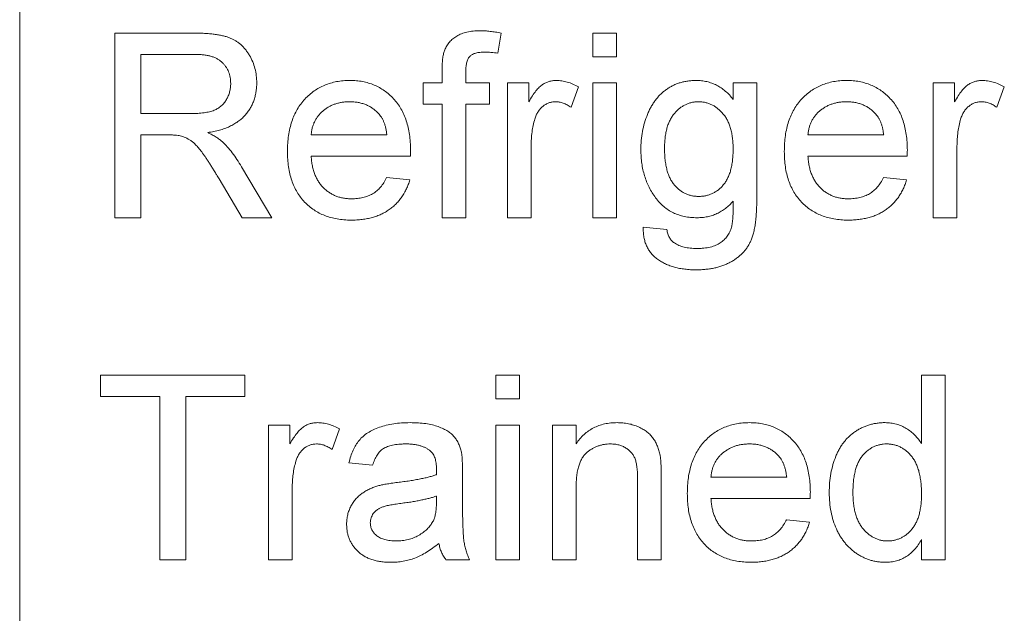
# Paper-space layout '_Back' of a CAD drawing. Units: millimetres. Extents: x -840 to 26, y -52 to 1931.
# Drawn here: x -676 to -659, y 498 to 508 of the extents above; entities that cross this region are included whole.
import ezdxf

# ---------------------------------------------------------------- set-up
doc = ezdxf.new("R2010")
doc.units = ezdxf.units.MM

psp = doc.layouts.new('_Back')

# ---------------------------------------------------------------- linework, layer by layer
at = {"color": 7, "linetype": 'Continuous', "lineweight": 15}
for p, q in [((-675.513, 514.121), (-675.513, 468.401)), ((-673.877, 504.427), (-673.877, 507.602)), ((-673.877, 507.602), (-672.499, 507.602)), ((-667.229, 507.602), (-667.287, 507.256)), ((-665.654, 507.195), (-665.654, 507.602)), ((-665.654, 507.602), (-665.247, 507.602)), ((-665.247, 507.602), (-665.247, 507.195)), ((-673.429, 507.235), (-673.429, 506.218)), ((-672.483, 507.235), (-673.429, 507.235)), ((-665.247, 507.195), (-665.654, 507.195)), ((-668.243, 506.747), (-668.243, 506.983)), ((-667.836, 506.944), (-667.836, 506.747)), ((-668.569, 506.747), (-668.243, 506.747)), ((-668.569, 506.381), (-668.569, 506.747)), ((-667.836, 506.747), (-667.429, 506.747)), ((-667.429, 506.747), (-667.429, 506.381)), ((-667.12, 504.427), (-667.12, 506.747)), ((-667.12, 506.747), (-666.753, 506.747)), ((-666.753, 506.747), (-666.753, 506.423)), ((-665.654, 504.427), (-665.654, 506.747)), ((-665.654, 506.747), (-665.247, 506.747)), ((-665.247, 506.747), (-665.247, 504.427)), ((-663.237, 506.462), (-663.237, 506.747)), ((-663.237, 506.747), (-662.83, 506.747)), ((-662.83, 506.747), (-662.83, 504.77)), ((-659.793, 504.427), (-659.793, 506.747)), ((-659.793, 506.747), (-659.426, 506.747)), ((-659.426, 506.747), (-659.426, 506.423)), ((-665.898, 506.679), (-666.026, 506.326)), ((-658.572, 506.679), (-658.699, 506.326)), ((-673.429, 506.218), (-672.579, 506.218)), ((-668.243, 506.381), (-668.569, 506.381)), ((-668.243, 504.427), (-668.243, 506.381)), ((-667.429, 506.381), (-667.836, 506.381)), ((-667.836, 506.381), (-667.836, 504.427)), ((-672.97, 505.851), (-673.429, 505.851)), ((-673.429, 505.851), (-673.429, 504.427)), ((-670.498, 505.851), (-669.196, 505.851)), ((-661.95, 505.851), (-660.647, 505.851)), ((-666.713, 505.659), (-666.713, 504.427)), ((-659.386, 505.659), (-659.386, 504.427)), ((-668.79, 505.485), (-670.498, 505.485)), ((-660.242, 505.485), (-661.95, 505.485)), ((-671.695, 505.303), (-671.174, 504.427)), ((-671.687, 504.427), (-672.083, 505.097)), ((-669.2, 505.119), (-668.801, 505.078)), ((-660.652, 505.119), (-660.253, 505.078)), ((-673.429, 504.427), (-673.877, 504.427)), ((-671.174, 504.427), (-671.687, 504.427)), ((-667.836, 504.427), (-668.243, 504.427)), ((-666.713, 504.427), (-667.12, 504.427)), ((-665.247, 504.427), (-665.654, 504.427)), ((-659.386, 504.427), (-659.793, 504.427)), ((-664.784, 504.264), (-664.377, 504.223)), ((-674.121, 501.717), (-671.638, 501.717)), ((-674.121, 501.351), (-674.121, 501.717)), ((-671.638, 501.717), (-671.638, 501.351)), ((-667.323, 501.31), (-667.323, 501.717)), ((-667.323, 501.717), (-666.916, 501.717)), ((-666.916, 501.717), (-666.916, 501.31)), ((-659.996, 501.717), (-659.589, 501.717)), ((-659.996, 500.544), (-659.996, 501.717)), ((-659.589, 501.717), (-659.589, 498.542)), ((-673.103, 501.351), (-674.121, 501.351)), ((-673.103, 498.542), (-673.103, 501.351)), ((-671.638, 501.351), (-672.655, 501.351)), ((-672.655, 501.351), (-672.655, 498.542)), ((-666.916, 501.31), (-667.323, 501.31)), ((-671.231, 498.542), (-671.231, 500.862)), ((-671.231, 500.862), (-670.864, 500.862)), ((-670.864, 500.862), (-670.864, 500.539)), ((-670.01, 500.794), (-670.137, 500.441)), ((-667.323, 498.542), (-667.323, 500.862)), ((-667.323, 500.862), (-666.916, 500.862)), ((-666.916, 500.862), (-666.916, 498.542)), ((-666.346, 498.542), (-666.346, 500.862)), ((-666.346, 500.862), (-665.939, 500.862)), ((-665.939, 500.862), (-665.939, 500.539)), ((-669.44, 500.17), (-669.847, 500.211)), ((-667.893, 500.046), (-667.893, 499.55)), ((-664.474, 499.962), (-664.474, 498.542)), ((-663.619, 499.967), (-662.316, 499.967)), ((-670.824, 499.775), (-670.824, 498.542)), ((-665.939, 499.786), (-665.939, 498.542)), ((-664.881, 498.542), (-664.881, 499.927)), ((-668.343, 499.523), (-668.341, 499.641)), ((-661.911, 499.601), (-663.619, 499.601)), ((-662.321, 499.234), (-661.922, 499.193)), ((-659.996, 498.542), (-659.996, 498.893)), ((-672.655, 498.542), (-673.103, 498.542)), ((-670.824, 498.542), (-671.231, 498.542)), ((-667.771, 498.542), (-668.178, 498.542)), ((-666.916, 498.542), (-667.323, 498.542)), ((-665.939, 498.542), (-666.346, 498.542)), ((-664.474, 498.542), (-664.881, 498.542)), ((-659.589, 498.542), (-659.996, 498.542))]:
    psp.add_line(p, q, dxfattribs=at)
for points, knots in [([(-672.499, 507.602), (-672.467, 507.602), (-672.404, 507.601), (-672.313, 507.598), (-672.228, 507.59), (-672.149, 507.582), (-672.076, 507.569), (-672.008, 507.555), (-671.947, 507.538), (-671.892, 507.518), (-671.84, 507.495), (-671.792, 507.467), (-671.746, 507.437), (-671.703, 507.401), (-671.663, 507.361), (-671.625, 507.318), (-671.591, 507.27), (-671.548, 507.201), (-671.501, 507.11), (-671.463, 506.993), (-671.438, 506.871), (-671.436, 506.788), (-671.434, 506.746)], [0, 0, 0, 0, 0.062113, 0.120212, 0.174385, 0.225444, 0.272358, 0.316388, 0.356869, 0.393978, 0.429589, 0.464683, 0.500036, 0.535483, 0.571363, 0.607909, 0.645662, 0.684517, 0.762579, 0.840497, 0.919073, 1, 1, 1, 1]), ([(-668.2, 507.315), (-668.189, 507.338), (-668.167, 507.386), (-668.12, 507.449), (-668.061, 507.505), (-667.992, 507.555), (-667.91, 507.595), (-667.814, 507.622), (-667.706, 507.64), (-667.63, 507.642), (-667.59, 507.642)], [0, 0, 0, 0, 0.105236, 0.21126, 0.319777, 0.434105, 0.556302, 0.689389, 0.836906, 1, 1, 1, 1]), ([(-667.59, 507.642), (-667.562, 507.642), (-667.504, 507.641), (-667.416, 507.633), (-667.324, 507.621), (-667.261, 507.609), (-667.229, 507.602)], [0, 0, 0, 0, 0.231126, 0.473559, 0.729501, 1, 1, 1, 1]), ([(-671.882, 506.736), (-671.883, 506.754), (-671.884, 506.789), (-671.89, 506.84), (-671.902, 506.889), (-671.917, 506.935), (-671.938, 506.979), (-671.963, 507.02), (-671.992, 507.059), (-672.026, 507.096), (-672.065, 507.129), (-672.109, 507.158), (-672.159, 507.182), (-672.214, 507.202), (-672.273, 507.217), (-672.338, 507.227), (-672.409, 507.235), (-672.457, 507.235), (-672.483, 507.235)], [0, 0, 0, 0, 0.0603255, 0.11816, 0.1741867, 0.2295388, 0.2834498, 0.3378265, 0.3926321, 0.4484656, 0.5059654, 0.5650585, 0.6266545, 0.692232, 0.7611311, 0.8353099, 0.9153256, 1, 1, 1, 1]), ([(-668.243, 506.983), (-668.243, 507.018), (-668.243, 507.083), (-668.234, 507.173), (-668.222, 507.25), (-668.207, 507.295), (-668.2, 507.315)], [0, 0, 0, 0, 0.310103, 0.579649, 0.808071, 1, 1, 1, 1]), ([(-667.515, 507.276), (-667.542, 507.275), (-667.592, 507.274), (-667.662, 507.261), (-667.72, 507.24), (-667.766, 507.208), (-667.8, 507.162), (-667.821, 507.101), (-667.835, 507.027), (-667.836, 506.973), (-667.836, 506.944)], [0, 0, 0, 0, 0.150154, 0.279027, 0.389531, 0.487706, 0.58563, 0.699833, 0.836979, 1, 1, 1, 1]), ([(-667.287, 507.256), (-667.326, 507.262), (-667.401, 507.273), (-667.478, 507.275), (-667.515, 507.276)], [0, 0, 0, 0, 0.51581, 1, 1, 1, 1]), ([(-672.579, 506.218), (-672.536, 506.218), (-672.456, 506.22), (-672.345, 506.23), (-672.25, 506.247), (-672.169, 506.272), (-672.102, 506.306), (-672.043, 506.348), (-671.994, 506.4), (-671.954, 506.459), (-671.922, 506.524), (-671.899, 506.593), (-671.884, 506.663), (-671.883, 506.712), (-671.882, 506.736)], [0, 0, 0, 0, 0.12886, 0.240892, 0.338044, 0.42012, 0.494058, 0.566095, 0.636805, 0.709148, 0.781942, 0.854285, 0.92617, 1, 1, 1, 1]), ([(-671.434, 506.746), (-671.435, 506.719), (-671.436, 506.665), (-671.446, 506.586), (-671.463, 506.511), (-671.484, 506.438), (-671.514, 506.37), (-671.549, 506.303), (-671.592, 506.242), (-671.64, 506.182), (-671.695, 506.127), (-671.757, 506.078), (-671.827, 506.033), (-671.903, 505.995), (-671.986, 505.96), (-672.077, 505.932), (-672.174, 505.909), (-672.242, 505.898), (-672.276, 505.892)], [0, 0, 0, 0, 0.061413, 0.121295, 0.179224, 0.235938, 0.292217, 0.348197, 0.404445, 0.462026, 0.520334, 0.580383, 0.641826, 0.706363, 0.773851, 0.845266, 0.920155, 1, 1, 1, 1]), ([(-670.905, 505.567), (-670.904, 505.614), (-670.903, 505.706), (-670.889, 505.839), (-670.865, 505.964), (-670.833, 506.081), (-670.791, 506.19), (-670.739, 506.291), (-670.679, 506.384), (-670.609, 506.468), (-670.531, 506.543), (-670.448, 506.609), (-670.359, 506.664), (-670.265, 506.709), (-670.164, 506.744), (-670.059, 506.77), (-669.948, 506.785), (-669.872, 506.787), (-669.833, 506.788)], [0, 0, 0, 0, 0.077019, 0.149548, 0.218714, 0.284923, 0.348159, 0.409728, 0.469839, 0.529421, 0.588276, 0.64579, 0.702469, 0.75939, 0.816748, 0.875621, 0.936482, 1, 1, 1, 1]), ([(-669.833, 506.788), (-669.795, 506.787), (-669.722, 506.785), (-669.614, 506.77), (-669.511, 506.746), (-669.414, 506.711), (-669.322, 506.666), (-669.236, 506.612), (-669.154, 506.548), (-669.079, 506.474), (-669.01, 506.392), (-668.95, 506.301), (-668.9, 506.202), (-668.859, 506.094), (-668.828, 505.979), (-668.805, 505.856), (-668.791, 505.726), (-668.789, 505.636), (-668.789, 505.589)], [0, 0, 0, 0, 0.062833, 0.122965, 0.181629, 0.238832, 0.295294, 0.352167, 0.409491, 0.468424, 0.528358, 0.588554, 0.650248, 0.713671, 0.780262, 0.849536, 0.922652, 1, 1, 1, 1]), ([(-666.753, 506.423), (-666.733, 506.457), (-666.695, 506.521), (-666.635, 506.605), (-666.578, 506.67), (-666.52, 506.717), (-666.463, 506.749), (-666.404, 506.771), (-666.343, 506.785), (-666.301, 506.787), (-666.279, 506.788)], [0, 0, 0, 0, 0.189667, 0.351384, 0.488427, 0.600991, 0.701645, 0.800871, 0.898948, 1, 1, 1, 1]), ([(-666.279, 506.788), (-666.248, 506.786), (-666.184, 506.783), (-666.088, 506.762), (-665.992, 506.728), (-665.93, 506.696), (-665.898, 506.679)], [0, 0, 0, 0, 0.235779, 0.477896, 0.732141, 1, 1, 1, 1]), ([(-664.825, 505.594), (-664.824, 505.648), (-664.821, 505.755), (-664.799, 505.911), (-664.764, 506.061), (-664.722, 506.18), (-664.683, 506.271), (-664.65, 506.336), (-664.613, 506.395), (-664.573, 506.451), (-664.531, 506.504), (-664.485, 506.552), (-664.435, 506.596), (-664.383, 506.636), (-664.328, 506.671), (-664.271, 506.703), (-664.21, 506.729), (-664.148, 506.75), (-664.084, 506.767), (-664.017, 506.779), (-663.947, 506.786), (-663.9, 506.787), (-663.877, 506.788)], [0, 0, 0, 0, 0.094874, 0.186815, 0.276165, 0.364682, 0.408123, 0.450019, 0.491076, 0.531089, 0.57045, 0.609095, 0.647527, 0.685964, 0.724423, 0.762513, 0.800633, 0.83919, 0.877957, 0.91762, 0.958342, 1, 1, 1, 1]), ([(-663.877, 506.788), (-663.845, 506.787), (-663.782, 506.785), (-663.691, 506.769), (-663.604, 506.744), (-663.522, 506.708), (-663.443, 506.662), (-663.37, 506.605), (-663.3, 506.539), (-663.258, 506.488), (-663.237, 506.462)], [0, 0, 0, 0, 0.127411, 0.251224, 0.371451, 0.491533, 0.613231, 0.736879, 0.86552, 1, 1, 1, 1]), ([(-662.357, 505.567), (-662.356, 505.614), (-662.355, 505.706), (-662.341, 505.839), (-662.317, 505.964), (-662.285, 506.081), (-662.243, 506.19), (-662.191, 506.291), (-662.131, 506.384), (-662.061, 506.468), (-661.983, 506.543), (-661.9, 506.609), (-661.811, 506.664), (-661.717, 506.709), (-661.616, 506.744), (-661.511, 506.77), (-661.4, 506.785), (-661.324, 506.787), (-661.285, 506.788)], [0, 0, 0, 0, 0.077019, 0.149548, 0.218714, 0.284923, 0.348159, 0.409728, 0.469839, 0.529421, 0.588276, 0.64579, 0.702469, 0.75939, 0.816748, 0.875621, 0.936482, 1, 1, 1, 1]), ([(-661.285, 506.788), (-661.247, 506.787), (-661.174, 506.785), (-661.066, 506.77), (-660.963, 506.746), (-660.866, 506.711), (-660.774, 506.666), (-660.688, 506.612), (-660.606, 506.548), (-660.531, 506.474), (-660.462, 506.392), (-660.402, 506.301), (-660.352, 506.202), (-660.311, 506.094), (-660.28, 505.979), (-660.257, 505.856), (-660.243, 505.726), (-660.241, 505.636), (-660.24, 505.589)], [0, 0, 0, 0, 0.062833, 0.122965, 0.181629, 0.238832, 0.295294, 0.352167, 0.409491, 0.468424, 0.528358, 0.588554, 0.650248, 0.713671, 0.780262, 0.849536, 0.922652, 1, 1, 1, 1]), ([(-659.426, 506.423), (-659.406, 506.457), (-659.368, 506.521), (-659.308, 506.605), (-659.251, 506.67), (-659.194, 506.717), (-659.136, 506.749), (-659.077, 506.771), (-659.016, 506.785), (-658.974, 506.787), (-658.953, 506.788)], [0, 0, 0, 0, 0.189667, 0.351384, 0.488427, 0.600991, 0.701645, 0.800871, 0.898948, 1, 1, 1, 1]), ([(-658.953, 506.788), (-658.921, 506.786), (-658.857, 506.783), (-658.762, 506.762), (-658.665, 506.728), (-658.603, 506.696), (-658.572, 506.679)], [0, 0, 0, 0, 0.235779, 0.477896, 0.732141, 1, 1, 1, 1]), ([(-669.835, 506.421), (-669.857, 506.421), (-669.901, 506.42), (-669.965, 506.413), (-670.026, 506.401), (-670.085, 506.383), (-670.142, 506.362), (-670.195, 506.335), (-670.245, 506.303), (-670.293, 506.267), (-670.337, 506.226), (-670.376, 506.183), (-670.409, 506.135), (-670.438, 506.085), (-670.461, 506.031), (-670.479, 505.974), (-670.492, 505.914), (-670.496, 505.873), (-670.498, 505.851)], [0, 0, 0, 0, 0.068919, 0.134905, 0.199736, 0.262624, 0.324501, 0.385514, 0.447391, 0.509178, 0.570905, 0.630822, 0.690144, 0.749777, 0.809719, 0.870915, 0.934591, 1, 1, 1, 1]), ([(-669.345, 506.227), (-669.361, 506.242), (-669.393, 506.273), (-669.445, 506.313), (-669.502, 506.346), (-669.561, 506.374), (-669.625, 506.395), (-669.692, 506.411), (-669.762, 506.419), (-669.81, 506.421), (-669.835, 506.421)], [0, 0, 0, 0, 0.123686, 0.244301, 0.364229, 0.486002, 0.608441, 0.73367, 0.863772, 1, 1, 1, 1]), ([(-666.295, 506.421), (-666.315, 506.42), (-666.354, 506.418), (-666.41, 506.403), (-666.463, 506.378), (-666.513, 506.343), (-666.557, 506.3), (-666.596, 506.249), (-666.628, 506.19), (-666.642, 506.147), (-666.65, 506.124)], [0, 0, 0, 0, 0.118293, 0.233566, 0.351037, 0.47256, 0.59757, 0.724644, 0.858166, 1, 1, 1, 1]), ([(-666.026, 506.326), (-666.048, 506.341), (-666.09, 506.369), (-666.159, 506.399), (-666.227, 506.418), (-666.273, 506.42), (-666.295, 506.421)], [0, 0, 0, 0, 0.273331, 0.527147, 0.767135, 1, 1, 1, 1]), ([(-663.835, 506.421), (-663.855, 506.421), (-663.894, 506.42), (-663.952, 506.41), (-664.007, 506.394), (-664.06, 506.372), (-664.111, 506.343), (-664.16, 506.309), (-664.205, 506.267), (-664.249, 506.22), (-664.29, 506.167), (-664.324, 506.106), (-664.353, 506.04), (-664.377, 505.968), (-664.395, 505.89), (-664.408, 505.806), (-664.417, 505.716), (-664.417, 505.654), (-664.418, 505.622)], [0, 0, 0, 0, 0.053954, 0.106252, 0.157585, 0.208995, 0.261605, 0.315043, 0.370641, 0.428633, 0.488816, 0.550952, 0.615609, 0.683217, 0.75565, 0.83226, 0.913421, 1, 1, 1, 1]), ([(-663.237, 505.609), (-663.238, 505.642), (-663.239, 505.705), (-663.247, 505.797), (-663.261, 505.882), (-663.279, 505.962), (-663.305, 506.035), (-663.334, 506.102), (-663.37, 506.163), (-663.411, 506.217), (-663.457, 506.264), (-663.504, 506.307), (-663.553, 506.342), (-663.605, 506.372), (-663.659, 506.394), (-663.716, 506.41), (-663.774, 506.42), (-663.814, 506.421), (-663.835, 506.421)], [0, 0, 0, 0, 0.086704, 0.16752, 0.243948, 0.316299, 0.384112, 0.448858, 0.510925, 0.57115, 0.629276, 0.685084, 0.738341, 0.790769, 0.842506, 0.893994, 0.946458, 1, 1, 1, 1]), ([(-661.287, 506.421), (-661.309, 506.421), (-661.353, 506.42), (-661.417, 506.413), (-661.478, 506.401), (-661.537, 506.383), (-661.593, 506.362), (-661.647, 506.335), (-661.697, 506.303), (-661.745, 506.267), (-661.789, 506.226), (-661.828, 506.183), (-661.861, 506.135), (-661.89, 506.085), (-661.913, 506.031), (-661.931, 505.974), (-661.944, 505.914), (-661.948, 505.873), (-661.95, 505.851)], [0, 0, 0, 0, 0.0689193, 0.1349048, 0.1997359, 0.2626236, 0.3245009, 0.3855136, 0.4473909, 0.5091778, 0.5709055, 0.6308224, 0.6901441, 0.7497768, 0.8097188, 0.8709146, 0.9345908, 1, 1, 1, 1]), ([(-660.797, 506.227), (-660.813, 506.242), (-660.845, 506.273), (-660.897, 506.313), (-660.954, 506.346), (-661.013, 506.374), (-661.077, 506.395), (-661.144, 506.411), (-661.214, 506.419), (-661.262, 506.421), (-661.287, 506.421)], [0, 0, 0, 0, 0.123686, 0.244301, 0.364229, 0.486002, 0.608441, 0.73367, 0.863772, 1, 1, 1, 1]), ([(-658.968, 506.421), (-658.988, 506.42), (-659.027, 506.418), (-659.083, 506.403), (-659.136, 506.378), (-659.186, 506.343), (-659.231, 506.3), (-659.269, 506.249), (-659.301, 506.19), (-659.315, 506.147), (-659.323, 506.124)], [0, 0, 0, 0, 0.118293, 0.233566, 0.351037, 0.47256, 0.59757, 0.724644, 0.858166, 1, 1, 1, 1]), ([(-658.699, 506.326), (-658.721, 506.341), (-658.763, 506.369), (-658.832, 506.399), (-658.9, 506.418), (-658.946, 506.42), (-658.968, 506.421)], [0, 0, 0, 0, 0.273331, 0.527147, 0.767135, 1, 1, 1, 1]), ([(-669.196, 505.851), (-669.198, 505.872), (-669.203, 505.911), (-669.214, 505.968), (-669.228, 506.021), (-669.245, 506.07), (-669.265, 506.115), (-669.289, 506.156), (-669.315, 506.194), (-669.335, 506.216), (-669.345, 506.227)], [0, 0, 0, 0, 0.148165, 0.289694, 0.422377, 0.548462, 0.667394, 0.782966, 0.892721, 1, 1, 1, 1]), ([(-660.647, 505.851), (-660.65, 505.872), (-660.655, 505.911), (-660.666, 505.968), (-660.68, 506.021), (-660.697, 506.07), (-660.717, 506.115), (-660.741, 506.156), (-660.767, 506.194), (-660.787, 506.216), (-660.797, 506.227)], [0, 0, 0, 0, 0.1481645, 0.2896941, 0.4223767, 0.5484619, 0.6673941, 0.7829662, 0.8927208, 1, 1, 1, 1]), ([(-666.65, 506.124), (-666.659, 506.088), (-666.679, 506.015), (-666.698, 505.901), (-666.711, 505.782), (-666.712, 505.701), (-666.713, 505.659)], [0, 0, 0, 0, 0.23826, 0.483736, 0.736379, 1, 1, 1, 1]), ([(-659.323, 506.124), (-659.332, 506.088), (-659.352, 506.015), (-659.371, 505.901), (-659.384, 505.782), (-659.385, 505.701), (-659.386, 505.659)], [0, 0, 0, 0, 0.23826, 0.483736, 0.736379, 1, 1, 1, 1]), ([(-672.276, 505.892), (-672.251, 505.879), (-672.202, 505.855), (-672.135, 505.816), (-672.078, 505.777), (-672.045, 505.749), (-672.03, 505.736)], [0, 0, 0, 0, 0.293076, 0.556562, 0.791914, 1, 1, 1, 1]), ([(-672.75, 505.837), (-672.763, 505.839), (-672.792, 505.844), (-672.842, 505.848), (-672.903, 505.852), (-672.947, 505.852), (-672.97, 505.851)], [0, 0, 0, 0, 0.177495, 0.405226, 0.678388, 1, 1, 1, 1]), ([(-672.083, 505.097), (-672.097, 505.121), (-672.125, 505.166), (-672.165, 505.233), (-672.204, 505.294), (-672.24, 505.352), (-672.275, 505.405), (-672.308, 505.454), (-672.338, 505.499), (-672.376, 505.551), (-672.42, 505.609), (-672.472, 505.669), (-672.521, 505.717), (-672.581, 505.763), (-672.655, 505.807), (-672.719, 505.827), (-672.75, 505.837)], [0, 0, 0, 0, 0.080781, 0.156541, 0.227935, 0.29431, 0.356868, 0.414759, 0.467641, 0.516748, 0.60473, 0.681571, 0.74811, 0.804941, 0.905406, 1, 1, 1, 1]), ([(-672.03, 505.736), (-672, 505.706), (-671.938, 505.646), (-671.853, 505.543), (-671.771, 505.429), (-671.721, 505.346), (-671.695, 505.303)], [0, 0, 0, 0, 0.229528, 0.471466, 0.728186, 1, 1, 1, 1]), ([(-669.811, 504.386), (-669.852, 504.387), (-669.932, 504.389), (-670.049, 504.404), (-670.159, 504.428), (-670.263, 504.462), (-670.36, 504.506), (-670.45, 504.56), (-670.535, 504.623), (-670.612, 504.695), (-670.681, 504.777), (-670.741, 504.867), (-670.793, 504.964), (-670.834, 505.07), (-670.866, 505.183), (-670.889, 505.305), (-670.903, 505.433), (-670.904, 505.522), (-670.905, 505.567)], [0, 0, 0, 0, 0.067351, 0.131314, 0.193071, 0.252502, 0.310705, 0.36793, 0.425461, 0.483425, 0.542044, 0.60113, 0.66102, 0.722853, 0.787414, 0.854497, 0.925345, 1, 1, 1, 1]), ([(-668.789, 505.589), (-668.789, 505.575), (-668.789, 505.54), (-668.79, 505.505), (-668.79, 505.485)], [0, 0, 0, 0, 0.414608, 1, 1, 1, 1]), ([(-663.857, 504.427), (-663.895, 504.428), (-663.968, 504.429), (-664.074, 504.447), (-664.174, 504.473), (-664.267, 504.511), (-664.354, 504.559), (-664.434, 504.619), (-664.507, 504.689), (-664.573, 504.77), (-664.632, 504.857), (-664.684, 504.95), (-664.728, 505.046), (-664.762, 505.148), (-664.791, 505.253), (-664.81, 505.363), (-664.823, 505.477), (-664.824, 505.555), (-664.825, 505.594)], [0, 0, 0, 0, 0.065869, 0.128688, 0.189089, 0.247616, 0.305863, 0.364112, 0.423081, 0.484689, 0.546906, 0.609002, 0.671411, 0.734313, 0.798157, 0.863499, 0.930798, 1, 1, 1, 1]), ([(-664.418, 505.622), (-664.417, 505.587), (-664.417, 505.52), (-664.408, 505.423), (-664.396, 505.332), (-664.377, 505.25), (-664.354, 505.174), (-664.325, 505.106), (-664.291, 505.045), (-664.251, 504.992), (-664.208, 504.945), (-664.162, 504.904), (-664.113, 504.87), (-664.061, 504.842), (-664.007, 504.82), (-663.95, 504.805), (-663.89, 504.795), (-663.849, 504.794), (-663.829, 504.793)], [0, 0, 0, 0, 0.09102, 0.176216, 0.255231, 0.328591, 0.397205, 0.461826, 0.522184, 0.580111, 0.635464, 0.688546, 0.740727, 0.791871, 0.842151, 0.893295, 0.946109, 1, 1, 1, 1]), ([(-663.829, 504.793), (-663.808, 504.794), (-663.768, 504.795), (-663.708, 504.804), (-663.652, 504.82), (-663.598, 504.842), (-663.546, 504.869), (-663.496, 504.903), (-663.45, 504.944), (-663.406, 504.99), (-663.366, 505.043), (-663.332, 505.104), (-663.303, 505.171), (-663.278, 505.245), (-663.26, 505.327), (-663.247, 505.415), (-663.239, 505.51), (-663.238, 505.575), (-663.237, 505.609)], [0, 0, 0, 0, 0.054408, 0.107089, 0.158334, 0.209615, 0.260985, 0.313347, 0.366938, 0.423206, 0.481575, 0.5423, 0.607027, 0.675403, 0.748374, 0.826566, 0.910347, 1, 1, 1, 1]), ([(-661.263, 504.386), (-661.304, 504.387), (-661.384, 504.389), (-661.501, 504.404), (-661.611, 504.428), (-661.715, 504.462), (-661.812, 504.506), (-661.902, 504.56), (-661.987, 504.623), (-662.064, 504.695), (-662.133, 504.777), (-662.193, 504.867), (-662.244, 504.964), (-662.286, 505.07), (-662.318, 505.183), (-662.34, 505.305), (-662.355, 505.433), (-662.356, 505.522), (-662.357, 505.567)], [0, 0, 0, 0, 0.067351, 0.131314, 0.193071, 0.252502, 0.310705, 0.36793, 0.425461, 0.483425, 0.542044, 0.60113, 0.66102, 0.722853, 0.787414, 0.854497, 0.925345, 1, 1, 1, 1]), ([(-660.24, 505.589), (-660.241, 505.575), (-660.241, 505.54), (-660.242, 505.505), (-660.242, 505.485)], [0, 0, 0, 0, 0.414608, 1, 1, 1, 1]), ([(-670.498, 505.485), (-670.496, 505.456), (-670.491, 505.4), (-670.478, 505.319), (-670.46, 505.243), (-670.435, 505.172), (-670.406, 505.106), (-670.371, 505.046), (-670.331, 504.99), (-670.285, 504.941), (-670.236, 504.896), (-670.183, 504.858), (-670.127, 504.825), (-670.069, 504.798), (-670.007, 504.778), (-669.942, 504.763), (-669.875, 504.754), (-669.828, 504.753), (-669.805, 504.752)], [0, 0, 0, 0, 0.076546, 0.149754, 0.218882, 0.285099, 0.348766, 0.410233, 0.470857, 0.530387, 0.589538, 0.646884, 0.704289, 0.761368, 0.81848, 0.876944, 0.937289, 1, 1, 1, 1]), ([(-661.95, 505.485), (-661.948, 505.456), (-661.943, 505.4), (-661.93, 505.319), (-661.911, 505.243), (-661.887, 505.172), (-661.858, 505.106), (-661.823, 505.046), (-661.783, 504.99), (-661.737, 504.941), (-661.688, 504.896), (-661.635, 504.858), (-661.579, 504.825), (-661.521, 504.798), (-661.459, 504.778), (-661.394, 504.763), (-661.327, 504.754), (-661.28, 504.753), (-661.257, 504.752)], [0, 0, 0, 0, 0.076546, 0.149754, 0.218882, 0.285099, 0.348766, 0.410233, 0.470857, 0.530387, 0.589538, 0.646884, 0.704289, 0.761368, 0.81848, 0.876944, 0.937289, 1, 1, 1, 1]), ([(-668.801, 505.078), (-668.809, 505.051), (-668.825, 504.998), (-668.858, 504.923), (-668.894, 504.852), (-668.936, 504.786), (-668.983, 504.724), (-669.034, 504.666), (-669.092, 504.614), (-669.154, 504.566), (-669.221, 504.524), (-669.292, 504.486), (-669.367, 504.455), (-669.448, 504.43), (-669.532, 504.41), (-669.621, 504.397), (-669.715, 504.387), (-669.779, 504.386), (-669.811, 504.386)], [0, 0, 0, 0, 0.063575, 0.125064, 0.184934, 0.244033, 0.302281, 0.360376, 0.418794, 0.477624, 0.537385, 0.597475, 0.659222, 0.722193, 0.787717, 0.855714, 0.926086, 1, 1, 1, 1]), ([(-669.805, 504.752), (-669.77, 504.754), (-669.704, 504.756), (-669.608, 504.771), (-669.52, 504.799), (-669.439, 504.837), (-669.366, 504.888), (-669.302, 504.953), (-669.245, 505.03), (-669.215, 505.089), (-669.2, 505.119)], [0, 0, 0, 0, 0.137039, 0.265479, 0.386758, 0.503867, 0.62032, 0.739767, 0.865454, 1, 1, 1, 1]), ([(-660.253, 505.078), (-660.261, 505.051), (-660.277, 504.998), (-660.31, 504.923), (-660.346, 504.852), (-660.388, 504.786), (-660.435, 504.724), (-660.486, 504.666), (-660.544, 504.614), (-660.606, 504.566), (-660.673, 504.524), (-660.744, 504.486), (-660.819, 504.455), (-660.899, 504.43), (-660.984, 504.41), (-661.073, 504.397), (-661.167, 504.387), (-661.23, 504.386), (-661.263, 504.386)], [0, 0, 0, 0, 0.063575, 0.125064, 0.184934, 0.244033, 0.302281, 0.360376, 0.418794, 0.477624, 0.537385, 0.597475, 0.659222, 0.722193, 0.787717, 0.855714, 0.926086, 1, 1, 1, 1]), ([(-661.257, 504.752), (-661.222, 504.754), (-661.156, 504.756), (-661.06, 504.771), (-660.971, 504.799), (-660.891, 504.837), (-660.817, 504.888), (-660.754, 504.953), (-660.697, 505.03), (-660.667, 505.089), (-660.652, 505.119)], [0, 0, 0, 0, 0.137039, 0.265479, 0.386758, 0.503867, 0.62032, 0.739767, 0.865454, 1, 1, 1, 1]), ([(-662.83, 504.77), (-662.831, 504.727), (-662.831, 504.644), (-662.837, 504.525), (-662.844, 504.416), (-662.856, 504.316), (-662.872, 504.226), (-662.89, 504.146), (-662.912, 504.075), (-662.939, 504.013), (-662.969, 503.958), (-663.003, 503.906), (-663.039, 503.857), (-663.081, 503.812), (-663.127, 503.77), (-663.177, 503.73), (-663.23, 503.693), (-663.288, 503.659), (-663.349, 503.629), (-663.413, 503.603), (-663.481, 503.58), (-663.553, 503.563), (-663.628, 503.549), (-663.706, 503.539), (-663.788, 503.532), (-663.844, 503.532), (-663.872, 503.531)], [0, 0, 0, 0, 0.068416, 0.131802, 0.190217, 0.243774, 0.292269, 0.336055, 0.37547, 0.41051, 0.443241, 0.476022, 0.508399, 0.540998, 0.574305, 0.608048, 0.642617, 0.677989, 0.714337, 0.751252, 0.789377, 0.828474, 0.869124, 0.911129, 0.954609, 1, 1, 1, 1]), ([(-663.237, 504.712), (-663.258, 504.689), (-663.299, 504.644), (-663.368, 504.587), (-663.44, 504.537), (-663.516, 504.497), (-663.596, 504.465), (-663.68, 504.443), (-663.767, 504.429), (-663.827, 504.428), (-663.857, 504.427)], [0, 0, 0, 0, 0.1314495, 0.2581821, 0.3808113, 0.5022966, 0.6234329, 0.745773, 0.8708244, 1, 1, 1, 1]), ([(-663.265, 504.265), (-663.262, 504.275), (-663.257, 504.298), (-663.252, 504.336), (-663.246, 504.38), (-663.243, 504.432), (-663.239, 504.492), (-663.238, 504.559), (-663.237, 504.633), (-663.237, 504.685), (-663.237, 504.712)], [0, 0, 0, 0, 0.069872, 0.154554, 0.254522, 0.371181, 0.504744, 0.653787, 0.818383, 1, 1, 1, 1]), ([(-663.872, 503.531), (-663.906, 503.532), (-663.971, 503.532), (-664.067, 503.542), (-664.158, 503.555), (-664.244, 503.576), (-664.326, 503.601), (-664.402, 503.632), (-664.473, 503.67), (-664.539, 503.712), (-664.599, 503.761), (-664.65, 503.815), (-664.694, 503.876), (-664.729, 503.943), (-664.756, 504.015), (-664.774, 504.093), (-664.784, 504.177), (-664.784, 504.234), (-664.784, 504.264)], [0, 0, 0, 0, 0.075524, 0.147989, 0.217125, 0.282957, 0.347039, 0.408535, 0.468604, 0.52772, 0.585111, 0.641564, 0.696724, 0.752942, 0.810101, 0.870022, 0.933086, 1, 1, 1, 1]), ([(-664.377, 504.223), (-664.373, 504.199), (-664.364, 504.151), (-664.336, 504.088), (-664.299, 504.033), (-664.265, 504.007), (-664.249, 503.994)], [0, 0, 0, 0, 0.2776742, 0.5297157, 0.7662613, 1, 1, 1, 1]), ([(-663.864, 503.898), (-663.843, 503.898), (-663.801, 503.898), (-663.741, 503.904), (-663.685, 503.91), (-663.632, 503.921), (-663.583, 503.934), (-663.538, 503.952), (-663.496, 503.97), (-663.446, 504.001), (-663.391, 504.046), (-663.336, 504.109), (-663.293, 504.183), (-663.274, 504.238), (-663.265, 504.265)], [0, 0, 0, 0, 0.083419, 0.162931, 0.236897, 0.307558, 0.374123, 0.437476, 0.497182, 0.554827, 0.665676, 0.775048, 0.884911, 1, 1, 1, 1]), ([(-664.249, 503.994), (-664.223, 503.979), (-664.171, 503.948), (-664.079, 503.919), (-663.976, 503.901), (-663.902, 503.899), (-663.864, 503.898)], [0, 0, 0, 0, 0.217924, 0.453424, 0.711804, 1, 1, 1, 1]), ([(-670.864, 500.539), (-670.844, 500.573), (-670.806, 500.636), (-670.746, 500.72), (-670.689, 500.785), (-670.632, 500.832), (-670.574, 500.864), (-670.515, 500.887), (-670.454, 500.901), (-670.412, 500.902), (-670.391, 500.903)], [0, 0, 0, 0, 0.189667, 0.351384, 0.488427, 0.600991, 0.701645, 0.800871, 0.898948, 1, 1, 1, 1]), ([(-670.391, 500.903), (-670.359, 500.902), (-670.295, 500.899), (-670.2, 500.877), (-670.103, 500.844), (-670.041, 500.811), (-670.01, 500.794)], [0, 0, 0, 0, 0.235779, 0.477896, 0.732141, 1, 1, 1, 1]), ([(-669.847, 500.211), (-669.838, 500.249), (-669.819, 500.323), (-669.78, 500.426), (-669.732, 500.517), (-669.675, 500.599), (-669.606, 500.669), (-669.525, 500.731), (-669.43, 500.783), (-669.323, 500.826), (-669.204, 500.861), (-669.076, 500.886), (-668.939, 500.9), (-668.844, 500.902), (-668.796, 500.903)], [0, 0, 0, 0, 0.085104, 0.164331, 0.238077, 0.308278, 0.378099, 0.450841, 0.528541, 0.611943, 0.701454, 0.795479, 0.894775, 1, 1, 1, 1]), ([(-668.796, 500.903), (-668.748, 500.902), (-668.657, 500.901), (-668.529, 500.888), (-668.414, 500.867), (-668.313, 500.837), (-668.225, 500.799), (-668.149, 500.759), (-668.086, 500.713), (-668.034, 500.661), (-667.993, 500.604), (-667.959, 500.54), (-667.931, 500.47), (-667.919, 500.42), (-667.913, 500.394)], [0, 0, 0, 0, 0.127702, 0.243368, 0.347189, 0.441283, 0.526055, 0.60282, 0.672114, 0.735775, 0.797778, 0.861765, 0.928534, 1, 1, 1, 1]), ([(-665.939, 500.539), (-665.918, 500.568), (-665.877, 500.624), (-665.805, 500.699), (-665.726, 500.762), (-665.641, 500.814), (-665.548, 500.854), (-665.449, 500.883), (-665.343, 500.9), (-665.27, 500.902), (-665.233, 500.903)], [0, 0, 0, 0, 0.1289512, 0.2529725, 0.3733959, 0.4926376, 0.6126879, 0.7362759, 0.8650565, 1, 1, 1, 1]), ([(-665.233, 500.903), (-665.2, 500.902), (-665.135, 500.901), (-665.04, 500.886), (-664.95, 500.863), (-664.864, 500.83), (-664.786, 500.79), (-664.716, 500.744), (-664.658, 500.691), (-664.61, 500.632), (-664.571, 500.567), (-664.539, 500.498), (-664.513, 500.422), (-664.501, 500.369), (-664.495, 500.342)], [0, 0, 0, 0, 0.09645, 0.190682, 0.281885, 0.372981, 0.460286, 0.541495, 0.618093, 0.691476, 0.764762, 0.840053, 0.91821, 1, 1, 1, 1]), ([(-664.026, 499.683), (-664.025, 499.73), (-664.024, 499.821), (-664.01, 499.954), (-663.986, 500.079), (-663.954, 500.197), (-663.912, 500.306), (-663.86, 500.407), (-663.8, 500.5), (-663.729, 500.584), (-663.652, 500.658), (-663.569, 500.725), (-663.48, 500.779), (-663.385, 500.825), (-663.285, 500.86), (-663.18, 500.886), (-663.069, 500.9), (-662.993, 500.902), (-662.954, 500.903)], [0, 0, 0, 0, 0.077019, 0.149548, 0.218714, 0.284923, 0.348159, 0.409728, 0.469839, 0.529421, 0.588276, 0.64579, 0.702469, 0.75939, 0.816748, 0.875621, 0.936482, 1, 1, 1, 1]), ([(-662.954, 500.903), (-662.916, 500.902), (-662.843, 500.9), (-662.735, 500.885), (-662.632, 500.861), (-662.535, 500.827), (-662.443, 500.782), (-662.356, 500.728), (-662.275, 500.663), (-662.2, 500.59), (-662.131, 500.507), (-662.071, 500.416), (-662.021, 500.317), (-661.98, 500.21), (-661.949, 500.095), (-661.926, 499.972), (-661.912, 499.841), (-661.91, 499.751), (-661.909, 499.705)], [0, 0, 0, 0, 0.062833, 0.122965, 0.181629, 0.238832, 0.295294, 0.352167, 0.409491, 0.468424, 0.528358, 0.588554, 0.650248, 0.713671, 0.780262, 0.849536, 0.922652, 1, 1, 1, 1]), ([(-661.584, 499.7), (-661.583, 499.756), (-661.58, 499.866), (-661.558, 500.027), (-661.523, 500.18), (-661.482, 500.301), (-661.441, 500.392), (-661.407, 500.456), (-661.37, 500.516), (-661.329, 500.572), (-661.285, 500.624), (-661.237, 500.672), (-661.185, 500.715), (-661.131, 500.754), (-661.073, 500.789), (-661.014, 500.82), (-660.953, 500.845), (-660.89, 500.866), (-660.826, 500.883), (-660.76, 500.894), (-660.692, 500.902), (-660.646, 500.903), (-660.623, 500.903)], [0, 0, 0, 0, 0.097129, 0.190237, 0.280388, 0.36862, 0.411729, 0.453657, 0.494259, 0.53396, 0.573313, 0.612303, 0.651179, 0.690151, 0.729237, 0.767708, 0.805598, 0.843958, 0.882296, 0.920731, 0.959905, 1, 1, 1, 1]), ([(-660.623, 500.903), (-660.59, 500.902), (-660.525, 500.899), (-660.429, 500.88), (-660.339, 500.85), (-660.257, 500.805), (-660.18, 500.752), (-660.111, 500.69), (-660.048, 500.622), (-660.014, 500.57), (-659.996, 500.544)], [0, 0, 0, 0, 0.132544, 0.2596086, 0.3845777, 0.5085774, 0.6326801, 0.7544238, 0.8761034, 1, 1, 1, 1]), ([(-670.407, 500.537), (-670.426, 500.536), (-670.465, 500.534), (-670.521, 500.518), (-670.575, 500.493), (-670.624, 500.459), (-670.669, 500.415), (-670.708, 500.364), (-670.739, 500.305), (-670.753, 500.262), (-670.761, 500.24)], [0, 0, 0, 0, 0.118293, 0.233566, 0.351037, 0.47256, 0.59757, 0.724644, 0.858166, 1, 1, 1, 1]), ([(-670.137, 500.441), (-670.159, 500.456), (-670.202, 500.484), (-670.27, 500.514), (-670.338, 500.533), (-670.384, 500.536), (-670.407, 500.537)], [0, 0, 0, 0, 0.273331, 0.527147, 0.767135, 1, 1, 1, 1]), ([(-668.869, 500.537), (-668.89, 500.537), (-668.931, 500.536), (-668.99, 500.532), (-669.045, 500.526), (-669.095, 500.517), (-669.142, 500.506), (-669.184, 500.492), (-669.222, 500.476), (-669.267, 500.45), (-669.317, 500.409), (-669.367, 500.343), (-669.41, 500.263), (-669.43, 500.202), (-669.44, 500.17)], [0, 0, 0, 0, 0.0851828, 0.1637017, 0.2382837, 0.306613, 0.3706461, 0.4288212, 0.484512, 0.5356398, 0.6372694, 0.7452789, 0.8653142, 1, 1, 1, 1]), ([(-668.446, 500.414), (-668.458, 500.424), (-668.483, 500.444), (-668.526, 500.468), (-668.572, 500.49), (-668.624, 500.507), (-668.679, 500.52), (-668.738, 500.53), (-668.802, 500.536), (-668.846, 500.536), (-668.869, 500.537)], [0, 0, 0, 0, 0.10497, 0.21464, 0.328561, 0.446665, 0.573274, 0.706537, 0.848573, 1, 1, 1, 1]), ([(-665.346, 500.537), (-665.366, 500.536), (-665.405, 500.535), (-665.463, 500.528), (-665.518, 500.515), (-665.572, 500.499), (-665.623, 500.476), (-665.672, 500.45), (-665.719, 500.417), (-665.765, 500.381), (-665.807, 500.337), (-665.843, 500.284), (-665.872, 500.222), (-665.897, 500.152), (-665.916, 500.073), (-665.93, 499.985), (-665.938, 499.888), (-665.939, 499.821), (-665.939, 499.786)], [0, 0, 0, 0, 0.05474, 0.107494, 0.159432, 0.210592, 0.261398, 0.312429, 0.36439, 0.41773, 0.472461, 0.530716, 0.592905, 0.660261, 0.734487, 0.815792, 0.903972, 1, 1, 1, 1]), ([(-664.881, 499.927), (-664.881, 499.964), (-664.882, 500.033), (-664.89, 500.129), (-664.903, 500.21), (-664.923, 500.279), (-664.95, 500.337), (-664.985, 500.387), (-665.029, 500.431), (-665.082, 500.468), (-665.14, 500.499), (-665.204, 500.522), (-665.274, 500.534), (-665.321, 500.536), (-665.346, 500.537)], [0, 0, 0, 0, 0.125547, 0.234154, 0.327129, 0.405411, 0.474787, 0.543633, 0.613514, 0.686384, 0.761237, 0.837662, 0.916892, 1, 1, 1, 1]), ([(-662.956, 500.537), (-662.978, 500.536), (-663.021, 500.535), (-663.086, 500.528), (-663.147, 500.516), (-663.206, 500.499), (-663.262, 500.477), (-663.316, 500.45), (-663.366, 500.419), (-663.414, 500.382), (-663.458, 500.342), (-663.497, 500.299), (-663.53, 500.251), (-663.559, 500.201), (-663.582, 500.147), (-663.6, 500.09), (-663.613, 500.029), (-663.617, 499.988), (-663.619, 499.967)], [0, 0, 0, 0, 0.068919, 0.134905, 0.199736, 0.262624, 0.324501, 0.385514, 0.447391, 0.509178, 0.570905, 0.630822, 0.690144, 0.749777, 0.809719, 0.870915, 0.934591, 1, 1, 1, 1]), ([(-662.466, 500.342), (-662.482, 500.358), (-662.513, 500.389), (-662.566, 500.428), (-662.623, 500.461), (-662.682, 500.49), (-662.746, 500.51), (-662.812, 500.526), (-662.883, 500.535), (-662.931, 500.536), (-662.956, 500.537)], [0, 0, 0, 0, 0.123686, 0.244301, 0.364229, 0.486002, 0.608441, 0.73367, 0.863772, 1, 1, 1, 1]), ([(-660.597, 500.537), (-660.617, 500.536), (-660.657, 500.535), (-660.715, 500.525), (-660.771, 500.509), (-660.825, 500.488), (-660.875, 500.458), (-660.924, 500.424), (-660.969, 500.382), (-661.012, 500.335), (-661.051, 500.281), (-661.085, 500.219), (-661.114, 500.151), (-661.137, 500.075), (-661.154, 499.991), (-661.168, 499.901), (-661.175, 499.804), (-661.176, 499.736), (-661.177, 499.701)], [0, 0, 0, 0, 0.052861, 0.104657, 0.154956, 0.20531, 0.255829, 0.307182, 0.361081, 0.41655, 0.474685, 0.535618, 0.600117, 0.669364, 0.743799, 0.823012, 0.908289, 1, 1, 1, 1]), ([(-659.996, 499.67), (-659.997, 499.707), (-659.997, 499.776), (-660.006, 499.877), (-660.019, 499.971), (-660.038, 500.057), (-660.062, 500.136), (-660.092, 500.207), (-660.127, 500.271), (-660.168, 500.327), (-660.213, 500.376), (-660.26, 500.42), (-660.31, 500.455), (-660.362, 500.486), (-660.417, 500.509), (-660.475, 500.524), (-660.535, 500.535), (-660.576, 500.536), (-660.597, 500.537)], [0, 0, 0, 0, 0.091304, 0.176962, 0.256162, 0.330416, 0.400212, 0.464934, 0.526213, 0.584638, 0.640513, 0.694113, 0.74567, 0.796418, 0.846477, 0.896114, 0.947312, 1, 1, 1, 1]), ([(-668.341, 500.102), (-668.341, 500.12), (-668.342, 500.154), (-668.346, 500.204), (-668.355, 500.249), (-668.366, 500.29), (-668.38, 500.328), (-668.399, 500.36), (-668.42, 500.39), (-668.437, 500.406), (-668.446, 500.414)], [0, 0, 0, 0, 0.157694, 0.30275, 0.438168, 0.564705, 0.681763, 0.791831, 0.896524, 1, 1, 1, 1]), ([(-667.913, 500.394), (-667.909, 500.375), (-667.902, 500.329), (-667.898, 500.251), (-667.893, 500.155), (-667.893, 500.085), (-667.893, 500.046)], [0, 0, 0, 0, 0.171461, 0.394486, 0.669995, 1, 1, 1, 1]), ([(-664.495, 500.342), (-664.493, 500.332), (-664.489, 500.311), (-664.486, 500.276), (-664.482, 500.236), (-664.478, 500.191), (-664.477, 500.141), (-664.475, 500.086), (-664.475, 500.026), (-664.474, 499.984), (-664.474, 499.962)], [0, 0, 0, 0, 0.079515, 0.17013, 0.275678, 0.394386, 0.526238, 0.669757, 0.828207, 1, 1, 1, 1]), ([(-662.316, 499.967), (-662.319, 499.987), (-662.324, 500.026), (-662.335, 500.083), (-662.349, 500.137), (-662.366, 500.186), (-662.386, 500.231), (-662.41, 500.272), (-662.436, 500.309), (-662.456, 500.331), (-662.466, 500.342)], [0, 0, 0, 0, 0.148165, 0.289694, 0.422377, 0.548462, 0.667394, 0.782966, 0.892721, 1, 1, 1, 1]), ([(-670.761, 500.24), (-670.771, 500.204), (-670.79, 500.13), (-670.809, 500.016), (-670.822, 499.897), (-670.823, 499.816), (-670.824, 499.775)], [0, 0, 0, 0, 0.23826, 0.483736, 0.736379, 1, 1, 1, 1]), ([(-669.014, 499.874), (-668.977, 499.879), (-668.906, 499.888), (-668.803, 499.902), (-668.708, 499.918), (-668.62, 499.935), (-668.54, 499.951), (-668.468, 499.969), (-668.402, 499.987), (-668.362, 500.001), (-668.343, 500.008)], [0, 0, 0, 0, 0.161961, 0.31289, 0.454014, 0.584335, 0.703729, 0.812669, 0.911079, 1, 1, 1, 1]), ([(-668.343, 500.008), (-668.342, 500.019), (-668.342, 500.039), (-668.342, 500.066), (-668.341, 500.087), (-668.341, 500.098), (-668.341, 500.102)], [0, 0, 0, 0, 0.35568, 0.644278, 0.859095, 1, 1, 1, 1]), ([(-669.888, 499.157), (-669.887, 499.185), (-669.885, 499.239), (-669.871, 499.319), (-669.848, 499.394), (-669.815, 499.465), (-669.775, 499.531), (-669.729, 499.591), (-669.678, 499.644), (-669.62, 499.689), (-669.557, 499.729), (-669.491, 499.763), (-669.421, 499.793), (-669.373, 499.808), (-669.348, 499.815)], [0, 0, 0, 0, 0.090097, 0.177251, 0.262629, 0.347796, 0.431944, 0.513339, 0.593599, 0.672931, 0.753185, 0.833668, 0.916182, 1, 1, 1, 1]), ([(-669.348, 499.815), (-669.327, 499.821), (-669.281, 499.833), (-669.205, 499.846), (-669.114, 499.861), (-669.049, 499.87), (-669.014, 499.874)], [0, 0, 0, 0, 0.188812, 0.4193, 0.688495, 1, 1, 1, 1]), ([(-668.341, 499.641), (-668.359, 499.635), (-668.397, 499.621), (-668.458, 499.605), (-668.524, 499.587), (-668.598, 499.572), (-668.678, 499.556), (-668.764, 499.541), (-668.856, 499.527), (-668.92, 499.519), (-668.953, 499.515)], [0, 0, 0, 0, 0.091169, 0.192402, 0.302457, 0.421923, 0.552321, 0.691338, 0.841219, 1, 1, 1, 1]), ([(-662.932, 498.501), (-662.973, 498.502), (-663.053, 498.504), (-663.17, 498.519), (-663.28, 498.543), (-663.384, 498.577), (-663.481, 498.621), (-663.571, 498.675), (-663.655, 498.738), (-663.733, 498.811), (-663.802, 498.892), (-663.862, 498.982), (-663.913, 499.08), (-663.954, 499.186), (-663.987, 499.299), (-664.009, 499.42), (-664.024, 499.549), (-664.025, 499.637), (-664.026, 499.683)], [0, 0, 0, 0, 0.067351, 0.131314, 0.193071, 0.252502, 0.310705, 0.36793, 0.425461, 0.483425, 0.542044, 0.60113, 0.66102, 0.722853, 0.787414, 0.854497, 0.925345, 1, 1, 1, 1]), ([(-661.909, 499.705), (-661.91, 499.69), (-661.91, 499.656), (-661.911, 499.621), (-661.911, 499.601)], [0, 0, 0, 0, 0.414608, 1, 1, 1, 1]), ([(-660.621, 498.501), (-660.643, 498.502), (-660.687, 498.503), (-660.752, 498.51), (-660.816, 498.521), (-660.878, 498.539), (-660.94, 498.56), (-660.999, 498.586), (-661.058, 498.616), (-661.114, 498.653), (-661.169, 498.691), (-661.22, 498.736), (-661.268, 498.783), (-661.313, 498.834), (-661.355, 498.889), (-661.394, 498.947), (-661.429, 499.01), (-661.473, 499.099), (-661.517, 499.218), (-661.557, 499.37), (-661.58, 499.532), (-661.582, 499.643), (-661.584, 499.7)], [0, 0, 0, 0, 0.0385266, 0.0765034, 0.1141158, 0.1517446, 0.1893223, 0.2269457, 0.2653583, 0.304283, 0.3435286, 0.3826359, 0.4219024, 0.4612525, 0.5013819, 0.5422439, 0.5840262, 0.6269042, 0.714769, 0.8053598, 0.9003239, 1, 1, 1, 1]), ([(-661.177, 499.701), (-661.176, 499.667), (-661.175, 499.602), (-661.167, 499.507), (-661.153, 499.418), (-661.134, 499.337), (-661.109, 499.261), (-661.078, 499.192), (-661.042, 499.13), (-661.001, 499.075), (-660.955, 499.027), (-660.908, 498.984), (-660.859, 498.948), (-660.806, 498.919), (-660.753, 498.896), (-660.697, 498.879), (-660.639, 498.87), (-660.6, 498.868), (-660.58, 498.868)], [0, 0, 0, 0, 0.08818, 0.171101, 0.249124, 0.322141, 0.391043, 0.456061, 0.518437, 0.578646, 0.636308, 0.692064, 0.74485, 0.796223, 0.84689, 0.897232, 0.948365, 1, 1, 1, 1]), ([(-660.58, 498.868), (-660.56, 498.868), (-660.521, 498.87), (-660.463, 498.879), (-660.408, 498.895), (-660.354, 498.917), (-660.303, 498.944), (-660.255, 498.979), (-660.209, 499.019), (-660.165, 499.065), (-660.125, 499.118), (-660.091, 499.178), (-660.061, 499.245), (-660.037, 499.317), (-660.019, 499.397), (-660.006, 499.482), (-659.997, 499.574), (-659.997, 499.638), (-659.996, 499.67)], [0, 0, 0, 0, 0.053699, 0.105658, 0.157296, 0.208463, 0.259773, 0.312957, 0.367534, 0.424836, 0.484279, 0.545626, 0.610499, 0.679049, 0.751694, 0.829069, 0.911549, 1, 1, 1, 1]), ([(-668.953, 499.515), (-668.989, 499.51), (-669.055, 499.501), (-669.146, 499.485), (-669.219, 499.468), (-669.278, 499.45), (-669.326, 499.429), (-669.365, 499.403), (-669.4, 499.374), (-669.429, 499.34), (-669.452, 499.303), (-669.468, 499.264), (-669.479, 499.223), (-669.48, 499.194), (-669.48, 499.18)], [0, 0, 0, 0, 0.157185, 0.29012, 0.398897, 0.484813, 0.556527, 0.62447, 0.689792, 0.753816, 0.816677, 0.877383, 0.938132, 1, 1, 1, 1]), ([(-668.403, 499.201), (-668.393, 499.221), (-668.373, 499.264), (-668.356, 499.34), (-668.344, 499.427), (-668.343, 499.49), (-668.343, 499.523)], [0, 0, 0, 0, 0.2016554, 0.4336305, 0.6976394, 1, 1, 1, 1]), ([(-667.893, 499.55), (-667.893, 499.508), (-667.892, 499.429), (-667.892, 499.315), (-667.89, 499.213), (-667.887, 499.122), (-667.884, 499.041), (-667.88, 498.972), (-667.875, 498.914), (-667.868, 498.851), (-667.855, 498.78), (-667.833, 498.699), (-667.806, 498.619), (-667.783, 498.568), (-667.771, 498.542)], [0, 0, 0, 0, 0.121729, 0.23228, 0.332288, 0.421154, 0.500089, 0.567887, 0.625241, 0.671538, 0.75364, 0.835292, 0.91739, 1, 1, 1, 1]), ([(-663.619, 499.601), (-663.617, 499.572), (-663.612, 499.516), (-663.599, 499.435), (-663.58, 499.358), (-663.556, 499.287), (-663.527, 499.222), (-663.491, 499.161), (-663.452, 499.106), (-663.406, 499.056), (-663.357, 499.012), (-663.304, 498.973), (-663.248, 498.941), (-663.189, 498.914), (-663.128, 498.893), (-663.063, 498.879), (-662.995, 498.87), (-662.949, 498.868), (-662.926, 498.868)], [0, 0, 0, 0, 0.076546, 0.149754, 0.218882, 0.285099, 0.348766, 0.410233, 0.470857, 0.530387, 0.589538, 0.646884, 0.704289, 0.761368, 0.81848, 0.876944, 0.937289, 1, 1, 1, 1]), ([(-669.128, 498.501), (-669.158, 498.502), (-669.215, 498.503), (-669.299, 498.512), (-669.378, 498.526), (-669.451, 498.547), (-669.52, 498.572), (-669.582, 498.604), (-669.64, 498.641), (-669.692, 498.685), (-669.737, 498.733), (-669.778, 498.783), (-669.811, 498.838), (-669.84, 498.895), (-669.862, 498.956), (-669.877, 499.021), (-669.886, 499.088), (-669.887, 499.134), (-669.888, 499.157)], [0, 0, 0, 0, 0.078668, 0.152594, 0.222863, 0.289895, 0.354043, 0.415825, 0.476257, 0.535647, 0.59403, 0.651213, 0.707464, 0.763721, 0.820383, 0.878679, 0.938165, 1, 1, 1, 1]), ([(-669.48, 499.18), (-669.479, 499.158), (-669.477, 499.116), (-669.454, 499.056), (-669.418, 499.002), (-669.367, 498.954), (-669.303, 498.915), (-669.225, 498.887), (-669.134, 498.871), (-669.069, 498.869), (-669.035, 498.868)], [0, 0, 0, 0, 0.106158, 0.208644, 0.312683, 0.425749, 0.548145, 0.681695, 0.831509, 1, 1, 1, 1]), ([(-669.035, 498.868), (-669, 498.869), (-668.931, 498.871), (-668.832, 498.89), (-668.737, 498.919), (-668.65, 498.962), (-668.572, 499.012), (-668.504, 499.069), (-668.446, 499.131), (-668.417, 499.178), (-668.403, 499.201)], [0, 0, 0, 0, 0.140553, 0.275516, 0.406786, 0.536132, 0.661649, 0.779376, 0.890775, 1, 1, 1, 1]), ([(-661.922, 499.193), (-661.93, 499.167), (-661.946, 499.114), (-661.979, 499.039), (-662.015, 498.967), (-662.057, 498.901), (-662.104, 498.839), (-662.155, 498.781), (-662.213, 498.73), (-662.275, 498.681), (-662.341, 498.639), (-662.413, 498.602), (-662.488, 498.571), (-662.568, 498.545), (-662.653, 498.526), (-662.742, 498.512), (-662.836, 498.502), (-662.899, 498.502), (-662.932, 498.501)], [0, 0, 0, 0, 0.063575, 0.125064, 0.184934, 0.244033, 0.302281, 0.360376, 0.418794, 0.477624, 0.537385, 0.597475, 0.659222, 0.722193, 0.787717, 0.855714, 0.926086, 1, 1, 1, 1]), ([(-662.926, 498.868), (-662.891, 498.869), (-662.825, 498.871), (-662.728, 498.887), (-662.64, 498.914), (-662.56, 498.953), (-662.486, 499.004), (-662.422, 499.069), (-662.366, 499.146), (-662.336, 499.204), (-662.321, 499.234)], [0, 0, 0, 0, 0.137039, 0.265479, 0.386758, 0.503867, 0.62032, 0.739767, 0.865454, 1, 1, 1, 1]), ([(-668.3, 498.827), (-668.336, 498.799), (-668.404, 498.745), (-668.509, 498.675), (-668.611, 498.617), (-668.711, 498.573), (-668.811, 498.541), (-668.914, 498.518), (-669.02, 498.504), (-669.092, 498.502), (-669.128, 498.501)], [0, 0, 0, 0, 0.149631, 0.288282, 0.415682, 0.534026, 0.647897, 0.762563, 0.879642, 1, 1, 1, 1]), ([(-668.178, 498.542), (-668.193, 498.563), (-668.223, 498.605), (-668.257, 498.675), (-668.285, 498.748), (-668.295, 498.801), (-668.3, 498.827)], [0, 0, 0, 0, 0.245708, 0.491046, 0.741711, 1, 1, 1, 1]), ([(-659.996, 498.893), (-660.014, 498.862), (-660.049, 498.801), (-660.113, 498.722), (-660.181, 498.653), (-660.258, 498.598), (-660.339, 498.554), (-660.428, 498.523), (-660.523, 498.505), (-660.588, 498.503), (-660.621, 498.501)], [0, 0, 0, 0, 0.13792, 0.268236, 0.391909, 0.51124, 0.629694, 0.748331, 0.871431, 1, 1, 1, 1])]:
    psp.add_open_spline(points, degree=3, knots=knots, dxfattribs=at)

doc.saveas('drawing.dxf')
